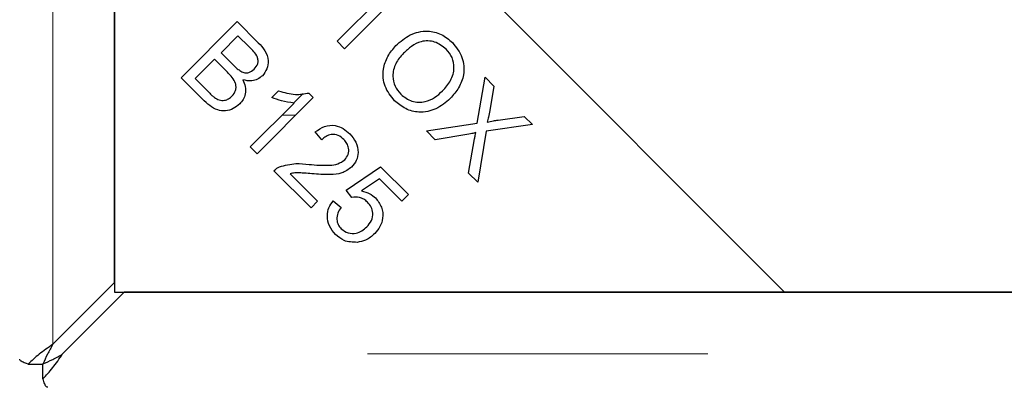
# Model space of a CAD drawing. Units: millimetres. Extents: x 472 to 7373, y 1428 to 7610.
# Drawn here: x 1724 to 1798, y 1785 to 1813 of the extents above; entities that cross this region are included whole.
import ezdxf

# ---------------------------------------------------------------- set-up
doc = ezdxf.new("R2010")
doc.units = ezdxf.units.MM
doc.header["$LTSCALE"] = 20
doc.linetypes.add('PHANTOM', pattern=[12.7, 6.35, -1.27, 1.27, -1.27, 1.27, -1.27])

msp = doc.modelspace()

# ---------------------------------------------------------------- linework, layer by layer
at = {"color": 8, "linetype": 'PHANTOM', "lineweight": 18}
for p, q in [((1726.691, 1788.37), (1726.691, 2707.921)), ((1744.808, 1805.462), (1743.782, 1805.462)), ((2181.962, 1787.65), (1727.411, 1787.65))]:
    msp.add_line(p, q, dxfattribs=at)
at = {"color": 7, "linetype": 'Continuous', "lineweight": 25}
for p, q in [((1731.289, 1792.968), (1731.289, 2703.323)), ((1731.289, 1842.248), (1781.289, 1792.248)), ((1731.289, 1842.248), (1731.289, 1792.248)), ((1747.887, 1810.959), (1751.578, 1814.65)), ((1752.132, 1814.096), (1748.441, 1810.405)), ((1736.25, 1808.236), (1740.435, 1812.421)), ((1740.435, 1812.421), (1742.006, 1810.851)), ((1740.495, 1811.373), (1739.231, 1810.109)), ((1741.332, 1810.537), (1740.495, 1811.373)), ((1748.441, 1810.405), (1747.887, 1810.959)), ((1738.737, 1809.615), (1737.298, 1808.176)), ((1739.704, 1808.647), (1738.737, 1809.615)), ((1739.231, 1810.109), (1740.136, 1809.204)), ((1737.846, 1806.64), (1736.25, 1808.236)), ((1737.298, 1808.176), (1738.34, 1807.134)), ((1758.356, 1804.853), (1758.933, 1808.283)), ((1758.933, 1808.283), (1759.591, 1807.624)), ((1759.591, 1807.624), (1759.278, 1805.791)), ((1746.118, 1806.772), (1741.916, 1802.57)), ((1743.03, 1806.766), (1743.527, 1807.262)), ((1744.664, 1806.359), (1745.364, 1807.059)), ((1745.788, 1807.102), (1746.118, 1806.772)), ((1741.403, 1803.083), (1744.677, 1806.357)), ((1759.909, 1805.086), (1761.861, 1805.355)), ((1761.861, 1805.355), (1762.463, 1804.753)), ((1754.555, 1804.29), (1758.356, 1804.853)), ((1762.463, 1804.753), (1759.02, 1804.25)), ((1746.741, 1803.62), (1746.268, 1804.202)), ((1755.221, 1803.624), (1754.555, 1804.29)), ((1757.731, 1804.033), (1755.221, 1803.624)), ((1759.02, 1804.25), (1758.392, 1800.454)), ((1741.916, 1802.57), (1741.403, 1803.083)), ((1757.707, 1801.139), (1758.147, 1803.684)), ((1748.578, 1799.865), (1751.132, 1801.609)), ((1751.132, 1801.609), (1753.214, 1799.527)), ((1745.945, 1798.541), (1743.179, 1801.308)), ((1744.387, 1801.088), (1746.439, 1799.035)), ((1758.392, 1800.454), (1757.707, 1801.139)), ((1751.053, 1800.708), (1749.703, 1799.807)), ((1752.723, 1799.037), (1751.053, 1800.708)), ((1748.997, 1799.321), (1748.578, 1799.865)), ((1753.214, 1799.527), (1752.723, 1799.037)), ((1746.439, 1799.035), (1745.945, 1798.541)), ((1747.604, 1799.074), (1748.19, 1798.58)), ((1726.691, 1788.37), (1731.289, 1792.968)), ((1732.009, 1792.248), (1727.411, 1787.65)), ((1731.289, 1792.248), (1781.289, 1792.248)), ((2177.364, 1792.248), (1732.009, 1792.248)), ((1781.289, 1792.248), (2178.083, 1792.248)), ((1724.828, 1786.898), (1725.946, 1786.898)), ((1724.828, 1786.898), (1725.946, 1786.898)), ((1725.939, 1785.787), (1725.939, 1786.905)), ((1725.939, 1785.787), (1725.939, 1786.905))]:
    msp.add_line(p, q, dxfattribs=at)
for points, knots in [([(1752.282, 1810.64), (1752.619, 1810.936), (1753.292, 1811.527), (1754.552, 1811.802), (1755.701, 1811.542), (1756.238, 1811.086), (1756.507, 1810.858)], [0, 0, 0, 0, 0.2805913, 0.5595988, 0.7795757, 1, 1, 1, 1]), ([(1752.282, 1810.64), (1752.619, 1810.936), (1753.292, 1811.527), (1754.552, 1811.802), (1755.701, 1811.542), (1756.238, 1811.086), (1756.507, 1810.858)], [0, 0, 0, 0, 0.2805913, 0.5595988, 0.7795757, 1, 1, 1, 1]), ([(1741.712, 1808.873), (1741.814, 1809.004), (1741.968, 1809.201), (1742.012, 1809.534), (1741.89, 1810.018), (1741.58, 1810.306), (1741.332, 1810.537)], [0, 0, 0, 0, 0.248929, 0.374257, 0.499596, 1, 1, 1, 1]), ([(1741.712, 1808.873), (1741.814, 1809.004), (1741.968, 1809.201), (1742.012, 1809.534), (1741.89, 1810.018), (1741.58, 1810.306), (1741.332, 1810.537)], [0, 0, 0, 0, 0.248929, 0.374257, 0.499596, 1, 1, 1, 1]), ([(1742.006, 1810.851), (1742.185, 1810.66), (1742.542, 1810.28), (1742.802, 1809.572), (1742.697, 1808.884), (1742.447, 1808.556), (1742.322, 1808.393)], [0, 0, 0, 0, 0.281148, 0.560144, 0.780183, 1, 1, 1, 1]), ([(1742.006, 1810.851), (1742.185, 1810.66), (1742.542, 1810.28), (1742.802, 1809.572), (1742.697, 1808.884), (1742.447, 1808.556), (1742.322, 1808.393)], [0, 0, 0, 0, 0.281148, 0.560144, 0.780183, 1, 1, 1, 1]), ([(1752.174, 1806.53), (1751.904, 1806.87), (1751.364, 1807.549), (1751.266, 1808.801), (1751.628, 1809.862), (1752.064, 1810.381), (1752.282, 1810.64)], [0, 0, 0, 0, 0.279591, 0.558759, 0.779311, 1, 1, 1, 1]), ([(1752.174, 1806.53), (1751.904, 1806.87), (1751.364, 1807.549), (1751.266, 1808.801), (1751.628, 1809.862), (1752.064, 1810.381), (1752.282, 1810.64)], [0, 0, 0, 0, 0.279591, 0.558759, 0.779311, 1, 1, 1, 1]), ([(1756.033, 1810.377), (1755.761, 1810.585), (1755.218, 1811.001), (1754.21, 1811.019), (1753.43, 1810.605), (1753.04, 1810.242), (1752.844, 1810.061)], [0, 0, 0, 0, 0.279265, 0.557892, 0.778599, 1, 1, 1, 1]), ([(1756.033, 1810.377), (1755.761, 1810.585), (1755.218, 1811.001), (1754.21, 1811.019), (1753.43, 1810.605), (1753.04, 1810.242), (1752.844, 1810.061)], [0, 0, 0, 0, 0.279265, 0.557892, 0.778599, 1, 1, 1, 1]), ([(1755.765, 1807.26), (1755.983, 1807.508), (1756.418, 1808.003), (1756.682, 1808.913), (1756.525, 1809.772), (1756.197, 1810.175), (1756.033, 1810.377)], [0, 0, 0, 0, 0.280788, 0.56004, 0.779928, 1, 1, 1, 1]), ([(1755.765, 1807.26), (1755.983, 1807.508), (1756.418, 1808.003), (1756.682, 1808.913), (1756.525, 1809.772), (1756.197, 1810.175), (1756.033, 1810.377)], [0, 0, 0, 0, 0.280788, 0.56004, 0.779928, 1, 1, 1, 1]), ([(1756.507, 1810.858), (1756.781, 1810.511), (1757.329, 1809.817), (1757.416, 1808.536), (1757.014, 1807.466), (1756.56, 1806.946), (1756.332, 1806.686)], [0, 0, 0, 0, 0.279602, 0.558604, 0.779097, 1, 1, 1, 1]), ([(1756.507, 1810.858), (1756.781, 1810.511), (1757.329, 1809.817), (1757.416, 1808.536), (1757.014, 1807.466), (1756.56, 1806.946), (1756.332, 1806.686)], [0, 0, 0, 0, 0.279602, 0.558604, 0.779097, 1, 1, 1, 1]), ([(1752.844, 1810.061), (1752.631, 1809.817), (1752.205, 1809.332), (1751.997, 1808.428), (1752.158, 1807.594), (1752.482, 1807.202), (1752.645, 1807.006)], [0, 0, 0, 0, 0.280626, 0.559746, 0.779764, 1, 1, 1, 1]), ([(1752.844, 1810.061), (1752.631, 1809.817), (1752.205, 1809.332), (1751.997, 1808.428), (1752.158, 1807.594), (1752.482, 1807.202), (1752.645, 1807.006)], [0, 0, 0, 0, 0.280626, 0.559746, 0.779764, 1, 1, 1, 1]), ([(1740.136, 1809.204), (1740.235, 1809.104), (1740.412, 1808.927), (1740.62, 1808.786), (1740.712, 1808.724)], [0, 0, 0, 0, 0.560287, 1, 1, 1, 1]), ([(1740.136, 1809.204), (1740.235, 1809.104), (1740.412, 1808.927), (1740.62, 1808.786), (1740.712, 1808.724)], [0, 0, 0, 0, 0.560287, 1, 1, 1, 1]), ([(1740.712, 1808.724), (1740.805, 1808.682), (1740.991, 1808.596), (1741.373, 1808.604), (1741.583, 1808.771), (1741.712, 1808.873)], [0, 0, 0, 0, 0.281282, 0.561693, 1, 1, 1, 1]), ([(1740.712, 1808.724), (1740.805, 1808.682), (1740.991, 1808.596), (1741.373, 1808.604), (1741.583, 1808.771), (1741.712, 1808.873)], [0, 0, 0, 0, 0.281282, 0.561693, 1, 1, 1, 1]), ([(1740.049, 1806.863), (1740.157, 1807.001), (1740.32, 1807.209), (1740.364, 1807.559), (1740.275, 1808.076), (1739.958, 1808.394), (1739.704, 1808.647)], [0, 0, 0, 0, 0.249341, 0.374998, 0.500579, 1, 1, 1, 1]), ([(1740.049, 1806.863), (1740.157, 1807.001), (1740.32, 1807.209), (1740.364, 1807.559), (1740.275, 1808.076), (1739.958, 1808.394), (1739.704, 1808.647)], [0, 0, 0, 0, 0.249341, 0.374998, 0.500579, 1, 1, 1, 1]), ([(1742.322, 1808.393), (1742.207, 1808.299), (1741.977, 1808.111), (1741.455, 1807.953), (1741.079, 1808.039), (1740.85, 1808.091)], [0, 0, 0, 0, 0.280478, 0.561075, 1, 1, 1, 1]), ([(1742.322, 1808.393), (1742.207, 1808.299), (1741.977, 1808.111), (1741.455, 1807.953), (1741.079, 1808.039), (1740.85, 1808.091)], [0, 0, 0, 0, 0.280478, 0.561075, 1, 1, 1, 1]), ([(1740.85, 1808.091), (1740.927, 1807.923), (1741.08, 1807.589), (1741.072, 1807.064), (1740.908, 1806.615), (1740.718, 1806.398), (1740.623, 1806.289)], [0, 0, 0, 0, 0.280146, 0.559557, 0.779674, 1, 1, 1, 1]), ([(1740.85, 1808.091), (1740.927, 1807.923), (1741.08, 1807.589), (1741.072, 1807.064), (1740.908, 1806.615), (1740.718, 1806.398), (1740.623, 1806.289)], [0, 0, 0, 0, 0.280146, 0.559557, 0.779674, 1, 1, 1, 1]), ([(1738.34, 1807.134), (1738.41, 1807.063), (1738.536, 1806.937), (1738.675, 1806.827), (1738.737, 1806.778)], [0, 0, 0, 0, 0.560129, 1, 1, 1, 1]), ([(1738.34, 1807.134), (1738.41, 1807.063), (1738.536, 1806.937), (1738.675, 1806.827), (1738.737, 1806.778)], [0, 0, 0, 0, 0.560129, 1, 1, 1, 1]), ([(1738.737, 1806.778), (1738.852, 1806.706), (1739.083, 1806.561), (1739.473, 1806.538), (1739.808, 1806.652), (1739.969, 1806.792), (1740.049, 1806.863)], [0, 0, 0, 0, 0.2805023, 0.5591281, 0.779453, 1, 1, 1, 1]), ([(1738.737, 1806.778), (1738.852, 1806.706), (1739.083, 1806.561), (1739.473, 1806.538), (1739.808, 1806.652), (1739.969, 1806.792), (1740.049, 1806.863)], [0, 0, 0, 0, 0.2805023, 0.5591281, 0.779453, 1, 1, 1, 1]), ([(1744.677, 1806.357), (1744.36, 1806.396), (1743.794, 1806.465), (1743.264, 1806.674), (1743.03, 1806.766)], [0, 0, 0, 0, 0.559709, 1, 1, 1, 1]), ([(1744.677, 1806.357), (1744.36, 1806.396), (1743.794, 1806.465), (1743.264, 1806.674), (1743.03, 1806.766)], [0, 0, 0, 0, 0.559709, 1, 1, 1, 1]), ([(1743.527, 1807.262), (1743.944, 1807.138), (1744.689, 1806.916), (1745.452, 1807.046), (1745.788, 1807.102)], [0, 0, 0, 0, 0.560504, 1, 1, 1, 1]), ([(1743.527, 1807.262), (1743.944, 1807.138), (1744.689, 1806.916), (1745.452, 1807.046), (1745.788, 1807.102)], [0, 0, 0, 0, 0.560504, 1, 1, 1, 1]), ([(1756.332, 1806.686), (1755.997, 1806.403), (1755.326, 1805.839), (1754.085, 1805.583), (1752.971, 1805.873), (1752.44, 1806.311), (1752.174, 1806.53)], [0, 0, 0, 0, 0.280354, 0.559523, 0.779637, 1, 1, 1, 1]), ([(1756.332, 1806.686), (1755.997, 1806.403), (1755.326, 1805.839), (1754.085, 1805.583), (1752.971, 1805.873), (1752.44, 1806.311), (1752.174, 1806.53)], [0, 0, 0, 0, 0.280354, 0.559523, 0.779637, 1, 1, 1, 1]), ([(1752.645, 1807.006), (1752.908, 1806.801), (1753.435, 1806.391), (1754.408, 1806.387), (1755.189, 1806.737), (1755.573, 1807.086), (1755.765, 1807.26)], [0, 0, 0, 0, 0.279155, 0.558216, 0.778802, 1, 1, 1, 1]), ([(1752.645, 1807.006), (1752.908, 1806.801), (1753.435, 1806.391), (1754.408, 1806.387), (1755.189, 1806.737), (1755.573, 1807.086), (1755.765, 1807.26)], [0, 0, 0, 0, 0.279155, 0.558216, 0.778802, 1, 1, 1, 1]), ([(1740.623, 1806.289), (1740.469, 1806.163), (1740.162, 1805.91), (1739.577, 1805.737), (1738.698, 1805.849), (1738.198, 1806.314), (1737.846, 1806.64)], [0, 0, 0, 0, 0.1871, 0.374286, 0.560763, 1, 1, 1, 1]), ([(1740.623, 1806.289), (1740.469, 1806.163), (1740.162, 1805.91), (1739.577, 1805.737), (1738.698, 1805.849), (1738.198, 1806.314), (1737.846, 1806.64)], [0, 0, 0, 0, 0.1871, 0.374286, 0.560763, 1, 1, 1, 1]), ([(1759.278, 1805.791), (1759.251, 1805.631), (1759.202, 1805.345), (1759.131, 1805.064), (1759.1, 1804.94)], [0, 0, 0, 0, 0.560035, 1, 1, 1, 1]), ([(1759.278, 1805.791), (1759.251, 1805.631), (1759.202, 1805.345), (1759.131, 1805.064), (1759.1, 1804.94)], [0, 0, 0, 0, 0.560035, 1, 1, 1, 1]), ([(1746.268, 1804.202), (1746.488, 1804.36), (1746.927, 1804.677), (1747.711, 1804.737), (1748.364, 1804.477), (1748.679, 1804.194), (1748.837, 1804.053)], [0, 0, 0, 0, 0.280286, 0.558949, 0.779183, 1, 1, 1, 1]), ([(1746.268, 1804.202), (1746.488, 1804.36), (1746.927, 1804.677), (1747.711, 1804.737), (1748.364, 1804.477), (1748.679, 1804.194), (1748.837, 1804.053)], [0, 0, 0, 0, 0.280286, 0.558949, 0.779183, 1, 1, 1, 1]), ([(1759.1, 1804.94), (1759.25, 1804.973), (1759.518, 1805.031), (1759.789, 1805.069), (1759.909, 1805.086)], [0, 0, 0, 0, 0.559961, 1, 1, 1, 1]), ([(1759.1, 1804.94), (1759.25, 1804.973), (1759.518, 1805.031), (1759.789, 1805.069), (1759.909, 1805.086)], [0, 0, 0, 0, 0.559961, 1, 1, 1, 1]), ([(1748.4, 1803.639), (1748.265, 1803.753), (1747.995, 1803.981), (1747.486, 1804.043), (1747.053, 1803.892), (1746.845, 1803.711), (1746.741, 1803.62)], [0, 0, 0, 0, 0.280095, 0.558995, 0.779143, 1, 1, 1, 1]), ([(1748.4, 1803.639), (1748.265, 1803.753), (1747.995, 1803.981), (1747.486, 1804.043), (1747.053, 1803.892), (1746.845, 1803.711), (1746.741, 1803.62)], [0, 0, 0, 0, 0.280095, 0.558995, 0.779143, 1, 1, 1, 1]), ([(1748.837, 1804.053), (1749.009, 1803.856), (1749.351, 1803.463), (1749.504, 1802.731), (1749.372, 1802.06), (1749.11, 1801.745), (1748.979, 1801.587)], [0, 0, 0, 0, 0.280514, 0.559714, 0.779768, 1, 1, 1, 1]), ([(1748.837, 1804.053), (1749.009, 1803.856), (1749.351, 1803.463), (1749.504, 1802.731), (1749.372, 1802.06), (1749.11, 1801.745), (1748.979, 1801.587)], [0, 0, 0, 0, 0.280514, 0.559714, 0.779768, 1, 1, 1, 1]), ([(1758.244, 1804.147), (1758.149, 1804.124), (1757.978, 1804.082), (1757.806, 1804.048), (1757.731, 1804.033)], [0, 0, 0, 0, 0.56, 1, 1, 1, 1]), ([(1758.244, 1804.147), (1758.149, 1804.124), (1757.978, 1804.082), (1757.806, 1804.048), (1757.731, 1804.033)], [0, 0, 0, 0, 0.56, 1, 1, 1, 1]), ([(1758.147, 1803.684), (1758.163, 1803.771), (1758.193, 1803.926), (1758.228, 1804.079), (1758.244, 1804.147)], [0, 0, 0, 0, 0.56001, 1, 1, 1, 1]), ([(1758.147, 1803.684), (1758.163, 1803.771), (1758.193, 1803.926), (1758.228, 1804.079), (1758.244, 1804.147)], [0, 0, 0, 0, 0.56001, 1, 1, 1, 1]), ([(1748.463, 1802.126), (1748.562, 1802.253), (1748.758, 1802.506), (1748.779, 1802.967), (1748.648, 1803.358), (1748.482, 1803.546), (1748.4, 1803.639)], [0, 0, 0, 0, 0.2792132, 0.5588021, 0.7791566, 1, 1, 1, 1]), ([(1748.463, 1802.126), (1748.562, 1802.253), (1748.758, 1802.506), (1748.779, 1802.967), (1748.648, 1803.358), (1748.482, 1803.546), (1748.4, 1803.639)], [0, 0, 0, 0, 0.2792132, 0.5588021, 0.7791566, 1, 1, 1, 1]), ([(1743.179, 1801.308), (1743.249, 1801.374), (1743.374, 1801.493), (1743.528, 1801.57), (1743.596, 1801.605)], [0, 0, 0, 0, 0.559841, 1, 1, 1, 1]), ([(1743.179, 1801.308), (1743.249, 1801.374), (1743.374, 1801.493), (1743.528, 1801.57), (1743.596, 1801.605)], [0, 0, 0, 0, 0.559841, 1, 1, 1, 1]), ([(1743.596, 1801.605), (1744, 1801.71), (1744.725, 1801.899), (1745.468, 1801.819), (1745.796, 1801.784)], [0, 0, 0, 0, 0.558344, 1, 1, 1, 1]), ([(1743.596, 1801.605), (1744, 1801.71), (1744.725, 1801.899), (1745.468, 1801.819), (1745.796, 1801.784)], [0, 0, 0, 0, 0.558344, 1, 1, 1, 1]), ([(1745.796, 1801.784), (1746.309, 1801.738), (1747.022, 1801.673), (1747.958, 1801.779), (1748.295, 1802.011), (1748.463, 1802.126)], [0, 0, 0, 0, 0.5612296, 0.7814081, 1, 1, 1, 1]), ([(1745.796, 1801.784), (1746.309, 1801.738), (1747.022, 1801.673), (1747.958, 1801.779), (1748.295, 1802.011), (1748.463, 1802.126)], [0, 0, 0, 0, 0.5612296, 0.7814081, 1, 1, 1, 1]), ([(1748.979, 1801.587), (1748.741, 1801.414), (1748.263, 1801.068), (1747.198, 1800.99), (1746.457, 1801.047), (1746.003, 1801.082)], [0, 0, 0, 0, 0.278334, 0.558556, 1, 1, 1, 1]), ([(1748.979, 1801.587), (1748.741, 1801.414), (1748.263, 1801.068), (1747.198, 1800.99), (1746.457, 1801.047), (1746.003, 1801.082)], [0, 0, 0, 0, 0.278334, 0.558556, 1, 1, 1, 1]), ([(1746.003, 1801.082), (1745.82, 1801.097), (1745.518, 1801.123), (1745.097, 1801.149), (1744.738, 1801.154), (1744.504, 1801.11), (1744.387, 1801.088)], [0, 0, 0, 0, 0.340043, 0.560072, 0.780045, 1, 1, 1, 1]), ([(1746.003, 1801.082), (1745.82, 1801.097), (1745.518, 1801.123), (1745.097, 1801.149), (1744.738, 1801.154), (1744.504, 1801.11), (1744.387, 1801.088)], [0, 0, 0, 0, 0.340043, 0.560072, 0.780045, 1, 1, 1, 1]), ([(1750.165, 1798.964), (1750.075, 1799.042), (1749.895, 1799.198), (1749.492, 1799.359), (1749.185, 1799.335), (1748.997, 1799.321)], [0, 0, 0, 0, 0.28069, 0.561299, 1, 1, 1, 1]), ([(1750.165, 1798.964), (1750.075, 1799.042), (1749.895, 1799.198), (1749.492, 1799.359), (1749.185, 1799.335), (1748.997, 1799.321)], [0, 0, 0, 0, 0.28069, 0.561299, 1, 1, 1, 1]), ([(1749.703, 1799.807), (1749.923, 1799.753), (1750.315, 1799.657), (1750.621, 1799.396), (1750.756, 1799.281)], [0, 0, 0, 0, 0.559848, 1, 1, 1, 1]), ([(1749.703, 1799.807), (1749.923, 1799.753), (1750.315, 1799.657), (1750.621, 1799.396), (1750.756, 1799.281)], [0, 0, 0, 0, 0.559848, 1, 1, 1, 1]), ([(1747.782, 1796.562), (1747.611, 1796.762), (1747.27, 1797.16), (1747.119, 1797.898), (1747.248, 1798.569), (1747.486, 1798.906), (1747.604, 1799.074)], [0, 0, 0, 0, 0.280197, 0.559466, 0.779573, 1, 1, 1, 1]), ([(1747.782, 1796.562), (1747.611, 1796.762), (1747.27, 1797.16), (1747.119, 1797.898), (1747.248, 1798.569), (1747.486, 1798.906), (1747.604, 1799.074)], [0, 0, 0, 0, 0.280197, 0.559466, 0.779573, 1, 1, 1, 1]), ([(1750.11, 1797.121), (1750.239, 1797.269), (1750.494, 1797.565), (1750.596, 1798.12), (1750.465, 1798.615), (1750.265, 1798.847), (1750.165, 1798.964)], [0, 0, 0, 0, 0.280427, 0.559379, 0.779391, 1, 1, 1, 1]), ([(1750.11, 1797.121), (1750.239, 1797.269), (1750.494, 1797.565), (1750.596, 1798.12), (1750.465, 1798.615), (1750.265, 1798.847), (1750.165, 1798.964)], [0, 0, 0, 0, 0.280427, 0.559379, 0.779391, 1, 1, 1, 1]), ([(1750.756, 1799.281), (1750.93, 1799.061), (1751.278, 1798.62), (1751.341, 1797.815), (1751.133, 1797.119), (1750.845, 1796.788), (1750.701, 1796.622)], [0, 0, 0, 0, 0.27954, 0.559096, 0.779363, 1, 1, 1, 1]), ([(1750.756, 1799.281), (1750.93, 1799.061), (1751.278, 1798.62), (1751.341, 1797.815), (1751.133, 1797.119), (1750.845, 1796.788), (1750.701, 1796.622)], [0, 0, 0, 0, 0.27954, 0.559096, 0.779363, 1, 1, 1, 1]), ([(1748.19, 1798.58), (1748.099, 1798.442), (1747.919, 1798.167), (1747.845, 1797.701), (1747.953, 1797.282), (1748.12, 1797.083), (1748.204, 1796.984)], [0, 0, 0, 0, 0.2805699, 0.5596766, 0.7797565, 1, 1, 1, 1]), ([(1748.19, 1798.58), (1748.099, 1798.442), (1747.919, 1798.167), (1747.845, 1797.701), (1747.953, 1797.282), (1748.12, 1797.083), (1748.204, 1796.984)], [0, 0, 0, 0, 0.2805699, 0.5596766, 0.7797565, 1, 1, 1, 1]), ([(1748.204, 1796.984), (1748.366, 1796.863), (1748.689, 1796.62), (1749.274, 1796.618), (1749.758, 1796.806), (1749.993, 1797.016), (1750.11, 1797.121)], [0, 0, 0, 0, 0.278878, 0.558427, 0.778991, 1, 1, 1, 1]), ([(1748.204, 1796.984), (1748.366, 1796.863), (1748.689, 1796.62), (1749.274, 1796.618), (1749.758, 1796.806), (1749.993, 1797.016), (1750.11, 1797.121)], [0, 0, 0, 0, 0.278878, 0.558427, 0.778991, 1, 1, 1, 1]), ([(1749.388, 1795.971), (1749.048, 1795.979), (1748.44, 1795.992), (1747.984, 1796.388), (1747.782, 1796.562)], [0, 0, 0, 0, 0.558331, 1, 1, 1, 1]), ([(1749.388, 1795.971), (1749.048, 1795.979), (1748.44, 1795.992), (1747.984, 1796.388), (1747.782, 1796.562)], [0, 0, 0, 0, 0.558331, 1, 1, 1, 1]), ([(1750.701, 1796.622), (1750.485, 1796.438), (1750.1, 1796.109), (1749.606, 1796.013), (1749.388, 1795.971)], [0, 0, 0, 0, 0.559622, 1, 1, 1, 1]), ([(1750.701, 1796.622), (1750.485, 1796.438), (1750.1, 1796.109), (1749.606, 1796.013), (1749.388, 1795.971)], [0, 0, 0, 0, 0.559622, 1, 1, 1, 1]), ([(1726.691, 1788.37), (1726.336, 1788.125), (1725.626, 1787.634), (1725.094, 1787.143), (1724.828, 1786.898)], [0, 0, 0, 0, 0.499996, 1, 1, 1, 1]), ([(1726.691, 1788.37), (1726.336, 1788.125), (1725.626, 1787.634), (1725.094, 1787.143), (1724.828, 1786.898)], [0, 0, 0, 0, 0.499996, 1, 1, 1, 1]), ([(1726.691, 1788.37), (1726.549, 1788.125), (1726.265, 1787.634), (1726.052, 1787.143), (1725.946, 1786.898)], [0, 0, 0, 0, 0.499995, 1, 1, 1, 1]), ([(1726.691, 1788.37), (1726.549, 1788.125), (1726.265, 1787.634), (1726.052, 1787.143), (1725.946, 1786.898)], [0, 0, 0, 0, 0.499995, 1, 1, 1, 1]), ([(1725.939, 1785.787), (1726.184, 1786.053), (1726.675, 1786.585), (1727.166, 1787.295), (1727.411, 1787.65)], [0, 0, 0, 0, 0.5000016, 1, 1, 1, 1]), ([(1725.939, 1786.905), (1726.184, 1787.011), (1726.675, 1787.224), (1727.166, 1787.508), (1727.411, 1787.65)], [0, 0, 0, 0, 0.499997, 1, 1, 1, 1]), ([(1725.939, 1785.787), (1726.184, 1786.053), (1726.675, 1786.585), (1727.166, 1787.295), (1727.411, 1787.65)], [0, 0, 0, 0, 0.5000016, 1, 1, 1, 1]), ([(1725.939, 1786.905), (1726.184, 1787.011), (1726.675, 1787.224), (1727.166, 1787.508), (1727.411, 1787.65)], [0, 0, 0, 0, 0.499997, 1, 1, 1, 1]), ([(1724.828, 1786.898), (1724.694, 1786.943), (1724.427, 1787.034), (1724.219, 1787.158), (1724.211, 1787.237), (1724.208, 1787.271)], [0, 0, 0, 0, 0.363561, 0.727096, 1, 1, 1, 1]), ([(1724.828, 1786.898), (1724.694, 1786.943), (1724.427, 1787.034), (1724.219, 1787.158), (1724.211, 1787.237), (1724.208, 1787.271)], [0, 0, 0, 0, 0.363561, 0.727096, 1, 1, 1, 1]), ([(1726.312, 1785.167), (1726.278, 1785.17), (1726.199, 1785.178), (1726.075, 1785.386), (1725.984, 1785.653), (1725.939, 1785.787)], [0, 0, 0, 0, 0.272903, 0.636439, 1, 1, 1, 1]), ([(1726.312, 1785.167), (1726.278, 1785.17), (1726.199, 1785.178), (1726.075, 1785.386), (1725.984, 1785.653), (1725.939, 1785.787)], [0, 0, 0, 0, 0.272903, 0.636439, 1, 1, 1, 1])]:
    msp.add_open_spline(points, degree=3, knots=knots, dxfattribs=at)

doc.saveas('drawing.dxf')
